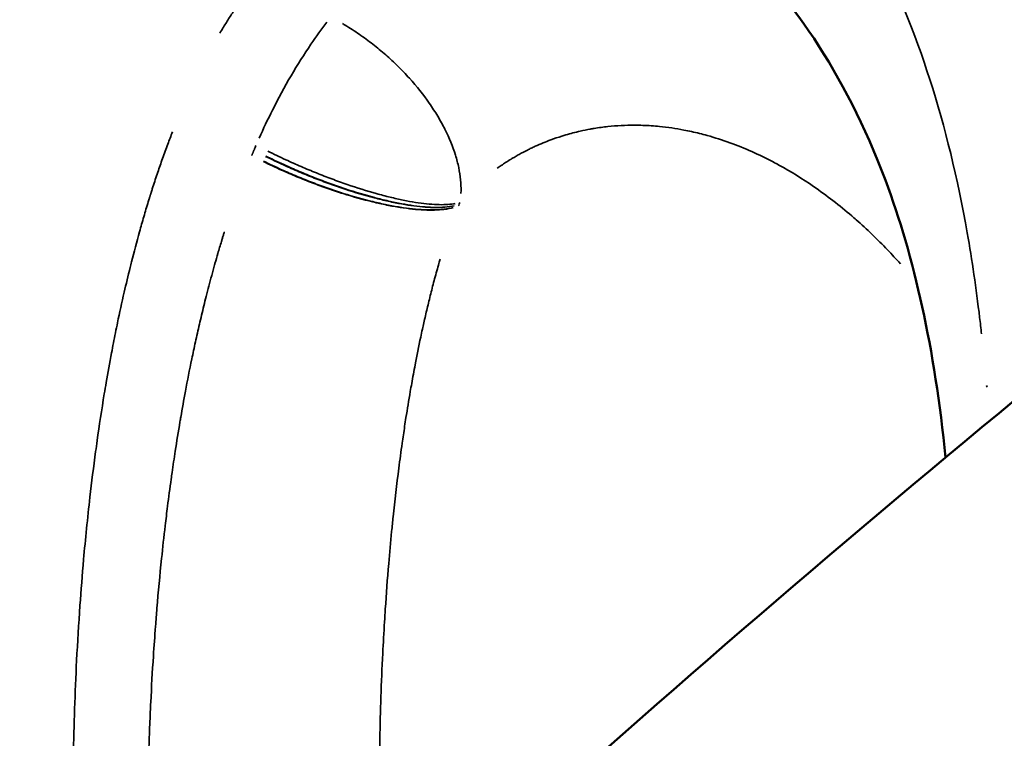
# Model space of a CAD drawing. Units: millimetres. Extents: x 3628 to 31795, y 10036 to 32770.
# Drawn here: x 10818 to 10853, y 11970 to 11995 of the extents above; entities that cross this region are included whole.
import ezdxf

# ---------------------------------------------------------------- set-up
doc = ezdxf.new("R2010")
doc.units = ezdxf.units.MM
doc.header["$LTSCALE"] = 100
doc.layers.get('0').update_dxf_attribs({"lineweight": 25})
doc.layers.add('Visible (ISO)', color=7, linetype='Continuous', lineweight=50)
doc.layers.add('Visible Narrow (ISO)', color=7, linetype='Continuous', lineweight=35)
doc.styles.get("Standard").update_dxf_attribs({"font": 'isocpeur.ttf'})
doc.dimstyles.get("Standard").update_dxf_attribs({"dimtxt": 0.18, "dimasz": 0.18, "dimexe": 0.18, "dimexo": 0.0625, "dimgap": 0.09, "dimtad": 0, "dimtih": 1, "dimtoh": 1, "dimdec": 4, "dimzin": 0, "dimdsep": 46, "dimtxsty": 'Standard', "dimcen": 0.09, "dimadec": 0, "dimazin": 0, "dimtfac": 1, "dimtdec": 4, "dimtofl": 0, "dimtmove": 0, "dimatfit": 3, "dimfxl": 1, "dimtolj": 1, "dimtzin": 0, "dimarcsym": 0})

# ---------------------------------------------------------------- blocks, each defined once
blk = doc.blocks.new('*D4')
at = {"color": 0, "lineweight": -2, "transparency": 16777216}
for p, q in [((5008.302, 16366.209), (5008.302, 16367.389)), ((5208.302, 16367.209), (15949.882, 16367.209)), ((16149.882, 16366.209), (16149.882, 16367.389))]:
    blk.add_line(p, q, dxfattribs=at)
at = {"color": 0, "transparency": 16777216}
for points in [[(5208.302, 16400.542), (5208.302, 16333.876), (5008.302, 16367.209)], [(15949.882, 16400.542), (15949.882, 16333.876), (16149.882, 16367.209)]]:
    blk.add_solid(points, dxfattribs=at)
at = {"layer": 'Defpoints', "color": 0, "transparency": 16777216}
for p in [(16149.882, 16367.209), (16149.882, 11260.322), (5008.302, 10503.57)]:
    blk.add_point(p, dxfattribs=at)
at = {"color": 0, "transparency": 16777216, "insert": (10579.092, 16617.209), "char_height": 300, "attachment_point": 5}
blk.add_mtext('\\A1;1115', dxfattribs=at)
blk = doc.blocks.new('*D5')
at = {"color": 0, "lineweight": -2, "transparency": 16777216}
for p, q in [((4075.503, 15637.767), (4074.323, 15637.767)), ((4074.503, 15437.767), (4074.503, 10285.767)), ((4075.503, 10085.767), (4074.323, 10085.767))]:
    blk.add_line(p, q, dxfattribs=at)
at = {"color": 0, "transparency": 16777216}
for points in [[(4041.17, 15437.767), (4107.837, 15437.767), (4074.503, 15637.767)], [(4041.17, 10285.767), (4107.837, 10285.767), (4074.503, 10085.767)]]:
    blk.add_solid(points, dxfattribs=at)
at = {"layer": 'Defpoints', "color": 0, "transparency": 16777216}
for p in [(12351.492, 15637.767), (4074.503, 10085.767), (11752.91, 10085.767)]:
    blk.add_point(p, dxfattribs=at)
at = {"color": 0, "transparency": 16777216, "insert": (3824.503, 12861.767), "char_height": 300, "attachment_point": 5, "rotation": 90}
blk.add_mtext('\\A1;555', dxfattribs=at)

msp = doc.modelspace()

# ---------------------------------------------------------------- linework, layer by layer
at = {"layer": 'Visible (ISO)'}
for points, knots in [([(10705.482, 11903.406), (10705.445, 11920.902), (10706.324, 11938.988), (10709.576, 11956.926), (10709.582, 11956.96), (10709.751, 11957.887), (10709.923, 11958.795), (10710.63, 11962.387), (10711.219, 11965.062), (10713.775, 11975.691), (10716.154, 11983.488), (10723.009, 12003.944), (10726.848, 12015.98), (10735.074, 12038.865), (10739.225, 12048.962), (10747.352, 12065.537), (10751.035, 12072.252), (10762.017, 12089.965), (10769.371, 12100.109), (10783.324, 12120.59), (10790.752, 12130.522), (10807.167, 12149.539), (10815.953, 12158.875), (10838.106, 12180.827), (10852.308, 12193.011), (10867.062, 12204.091)], [0, 0, 0, 0, 5.900155, 5.900155, 5.91152, 5.91152, 6.205616, 6.205616, 7.087831, 7.087831, 9.737466, 9.737466, 14.246068, 14.246068, 17.773555, 17.773555, 20.202078, 20.202078, 24.436182, 24.436182, 28.319765, 28.319765, 32.444803, 32.444803, 38.248205, 38.248205, 38.248205, 38.248205]), ([(10850.722, 11979.885), (10850.344, 11983.691), (10849.621, 11986.924), (10847.187, 11993.411), (10845.205, 11996.23), (10842.606, 11998.451), (10842.106, 11998.817), (10841.608, 11999.123)], [11.835441, 11.835441, 11.835441, 11.835441, 14.576851, 14.576851, 18.472213, 18.472213, 19.382511, 19.382511, 19.382511, 19.382511]), ([(10704.694, 11694.296), (10704.659, 11710.566), (10705.796, 11727.369), (10712.014, 11757.735), (10716.366, 11770.884), (10723.641, 11795.932), (10727.374, 11808.761), (10737.252, 11834.639), (10743.569, 11847.917), (10758.225, 11872.267), (10765.295, 11883.177), (10778.693, 11903.63), (10785.221, 11912.409), (10800.415, 11930.835), (10809.079, 11940.567), (10829.786, 11962.027), (10842.792, 11973.436), (10855.602, 11983.917)], [0, 0, 0, 0, 5.410323, 5.410323, 10.026225, 10.026225, 14.405058, 14.405058, 19.055614, 19.055614, 23.546494, 23.546494, 26.980833, 26.980833, 31.189645, 31.189645, 36.488012, 36.488012, 36.488012, 36.488012])]:
    msp.add_open_spline(points, degree=3, knots=knots, dxfattribs=at)
at = {"layer": 'Visible Narrow (ISO)'}
for p, q in [((10826.475, 11990.651), (10826.48, 11990.664)), ((10826.401, 11990.471), (10826.405, 11990.482))]:
    msp.add_line(p, q, dxfattribs=at)
for centre, major_axis, ratio, start_param, end_param in [((10829.204, 11991.698), (3.558, 7.007), 0.259333, 1.825224, 1.847351), ((10833.638, 11988.626), (-0.157, -0.383), 0.051088, 4.174916, 4.359818)]:
    msp.add_ellipse(centre, major_axis=major_axis, ratio=ratio, start_param=start_param, end_param=end_param, dxfattribs=at)
for points, knots in [([(10769.424, 11921.375), (10771.942, 11932.882), (10775.764, 11943.649), (10779.254, 11953.934), (10782.676, 11964.016), (10785.958, 11974.453), (10790.074, 11985.033), (10793.799, 11994.607), (10798.181, 12004.158), (10803.546, 12013.426), (10808.417, 12021.84), (10813.865, 12029.526), (10818.965, 12036.91), (10823.972, 12044.16), (10828.999, 12051.807), (10834.791, 12059.45), (10840.289, 12066.706), (10846.229, 12073.514), (10852.246, 12080.048), (10858.078, 12086.381), (10864.107, 12092.624), (10870.41, 12098.722), (10876.542, 12104.654), (10882.949, 12110.467), (10889.709, 12116.045), (10896.313, 12121.495), (10903.032, 12126.497), (10909.542, 12131.375), (10915.989, 12136.205), (10922.716, 12141.396), (10930.29, 12146.297), (10937.707, 12151.097), (10945.265, 12155.075), (10952.453, 12158.839), (10961.75, 12163.705), (10971.398, 12168.856), (10981.927, 12173.4), (10992.456, 12177.943), (11003.057, 12181.427), (11013.217, 12184.754), (11021.073, 12187.327), (11029.31, 12190.103), (11038.19, 12192.369), (11047.257, 12194.682), (11056.109, 12196.147), (11064.477, 12197.545), (11072.927, 12198.958), (11081.605, 12200.488), (11090.613, 12201.72), (11099.832, 12202.981), (11109.055, 12203.84), (11118.22, 12204.424), (11127.641, 12205.025), (11137.028, 12205.338), (11146.376, 12205.451), (11156.02, 12205.567), (11165.867, 12205.501), (11175.859, 12204.897), (11186.383, 12204.262), (11196.439, 12203.017), (11206.105, 12201.92), (11215.951, 12200.802), (11226.296, 12199.835), (11236.975, 12198.119), (11248.739, 12196.228), (11260.161, 12193.456), (11271.194, 12190.19), (11283.384, 12186.581), (11294.905, 12182.415), (11306.154, 12178.49), (11317.858, 12174.406), (11330.278, 12170.369), (11342.628, 12165.012), (11353.657, 12160.229), (11363.928, 12154.601), (11373.672, 12148.614)], [25.383379, 25.383379, 25.383379, 25.383379, 29.136868, 29.136868, 29.136868, 32.816542, 32.816542, 32.816542, 36.146707, 36.146707, 36.146707, 39.16995, 39.16995, 39.16995, 42.138115, 42.138115, 42.138115, 44.955915, 44.955915, 44.955915, 47.687215, 47.687215, 47.687215, 50.344281, 50.344281, 50.344281, 52.940432, 52.940432, 52.940432, 55.511424, 55.511424, 55.511424, 58.02936, 58.02936, 58.02936, 61.285508, 61.285508, 61.285508, 64.541656, 64.541656, 64.541656, 67.059592, 67.059592, 67.059592, 69.630584, 69.630584, 69.630584, 72.226735, 72.226735, 72.226735, 74.883801, 74.883801, 74.883801, 77.615101, 77.615101, 77.615101, 80.432902, 80.432902, 80.432902, 83.401066, 83.401066, 83.401066, 86.424309, 86.424309, 86.424309, 89.754474, 89.754474, 89.754474, 93.434148, 93.434148, 93.434148, 97.262986, 97.262986, 97.262986, 100.682136, 100.682136, 100.682136, 100.682136]), ([(10705.773, 11920.251), (10705.785, 11920.561), (10706.119, 11928.61), (10706.93, 11939.075), (10708.723, 11950.79), (10709.491, 11955.129), (10711.165, 11963.627), (10714.498, 11976.12), (10717.96, 11986.503), (10719.919, 11992.17), (10720.882, 11994.95), (10723.572, 12002.941), (10726.69, 12012.688), (10730.425, 12023.379), (10733.8, 12032.597), (10738.431, 12043.902), (10743.079, 12053.53), (10745.839, 12058.854), (10746.615, 12060.316), (10749.782, 12066.116), (10754.311, 12073.634), (10759.545, 12081.464), (10762.28, 12085.404), (10763.598, 12087.288), (10765.303, 12089.704), (10769.791, 12096.273), (10774.926, 12104), (10779.688, 12110.776), (10782.187, 12114.27), (10789.171, 12123.622), (10796.247, 12131.929), (10802.437, 12138.791), (10804.946, 12141.549), (10809.404, 12146.382), (10815.98, 12153.302), (10824.227, 12161.585), (10832.955, 12169.915), (10839.132, 12175.46), (10843.116, 12178.911), (10845.533, 12180.987), (10848.841, 12183.728), (10851.291, 12185.699), (10852.2, 12186.422)], [22.343444, 22.343444, 22.343444, 22.343444, 22.429209, 24.565324, 25.099353, 25.366367, 25.633381, 27.235468, 28.837554, 29.104568, 29.371583, 29.905612, 32.041727, 32.575755, 33.109784, 34.711871, 35.779928, 35.779928, 36.18045, 36.18045, 37.382014, 38.450072, 38.984101, 38.984101, 39.251115, 40.052158, 41.654245, 41.921259, 42.188273, 42.722302, 44.858417, 45.125432, 45.392446, 45.926475, 46.994532, 48.06259, 49.130648, 50.198705, 50.198705, 50.46572, 50.999748, 51.320086, 51.320086, 51.320086, 51.320086]), ([(10825.395, 12006.473), (10825.659, 12006.679), (10825.919, 12006.868), (10826.174, 12007.042), (10826.43, 12007.217), (10826.682, 12007.378), (10826.929, 12007.525), (10827.175, 12007.672), (10827.415, 12007.805), (10827.651, 12007.927), (10828.123, 12008.17), (10828.577, 12008.368), (10829.017, 12008.532), (10829.897, 12008.861), (10830.724, 12009.056), (10831.517, 12009.165), (10832.309, 12009.273), (10833.067, 12009.294), (10833.799, 12009.25), (10834.532, 12009.207), (10835.234, 12009.097), (10835.912, 12008.937), (10836.589, 12008.776), (10837.243, 12008.564), (10837.876, 12008.309), (10838.508, 12008.053), (10839.12, 12007.754), (10839.713, 12007.416), (10840.898, 12006.741), (10842.002, 12005.916), (10843.033, 12004.962), (10843.549, 12004.485), (10844.046, 12003.975), (10844.524, 12003.435), (10845.003, 12002.894), (10845.463, 12002.322), (10845.902, 12001.721), (10846.781, 12000.52), (10847.58, 11999.204), (10848.294, 11997.773), (10849.008, 11996.343), (10849.638, 11994.798), (10850.173, 11993.132), (10850.708, 11991.466), (10851.146, 11989.674), (10851.484, 11987.758), (10851.653, 11986.799), (10851.797, 11985.811), (10851.918, 11984.793), (10851.941, 11984.603), (10851.962, 11984.413), (10851.983, 11984.221)], [0.0273556, 0.0273556, 0.0273556, 0.0273556, 0.03125, 0.03125, 0.03125, 0.0351563, 0.0351563, 0.0351563, 0.0390625, 0.0390625, 0.0390625, 0.046875, 0.046875, 0.046875, 0.0625, 0.0625, 0.0625, 0.078125, 0.078125, 0.078125, 0.09375, 0.09375, 0.09375, 0.109375, 0.109375, 0.109375, 0.125, 0.125, 0.125, 0.15625, 0.15625, 0.15625, 0.171875, 0.171875, 0.171875, 0.1875, 0.1875, 0.1875, 0.21875, 0.21875, 0.21875, 0.25, 0.25, 0.25, 0.28125, 0.28125, 0.28125, 0.296875, 0.296875, 0.296875, 0.2997856, 0.2997856, 0.2997856, 0.2997856]), ([(10826.547, 11996.594), (10826.514, 11996.553), (10826.481, 11996.512), (10826.448, 11996.47), (10826.4, 11996.409), (10826.352, 11996.347), (10826.304, 11996.283), (10826.225, 11996.178), (10826.144, 11996.07), (10826.064, 11995.959), (10826.053, 11995.943), (10826.041, 11995.927), (10826.03, 11995.911), (10825.965, 11995.819), (10825.899, 11995.726), (10825.835, 11995.631), (10825.761, 11995.523), (10825.688, 11995.413), (10825.615, 11995.301), (10825.547, 11995.195), (10825.479, 11995.087), (10825.411, 11994.977), (10825.408, 11994.973), (10825.405, 11994.968), (10825.403, 11994.964), (10825.361, 11994.896), (10825.319, 11994.827), (10825.278, 11994.757)], [0.993676012, 0.993676012, 0.993676012, 0.993676012, 0.994140625, 0.994140625, 0.994140625, 0.994817146, 0.994817146, 0.994817146, 0.995933377, 0.995933377, 0.995933377, 0.99609375, 0.99609375, 0.99609375, 0.99700832, 0.99700832, 0.99700832, 0.998046875, 0.998046875, 0.998046875, 0.999023438, 0.999023438, 0.999023438, 0.999063189, 0.999063189, 0.999063189, 0.999667159, 0.999667159, 0.999667159, 0.999667159]), ([(10826.662, 11991.081), (10826.808, 11991.408), (10826.964, 11991.737), (10827.128, 11992.065), (10827.334, 11992.474), (10827.552, 11992.879), (10827.779, 11993.267), (10828.006, 11993.656), (10828.241, 11994.027), (10828.476, 11994.371), (10828.664, 11994.647), (10828.852, 11994.906), (10829.038, 11995.147)], [-0.95, -0.95, -0.95, -0.95, -0.75, -0.75, -0.75, -0.5, -0.5, -0.5, -0.25, -0.25, -0.25, -0.05, -0.05, -0.05, -0.05]), ([(10829.579, 11995.101), (10829.612, 11995.081), (10829.645, 11995.061), (10829.844, 11994.941), (10830.007, 11994.835), (10830.25, 11994.667), (10830.33, 11994.61), (10830.489, 11994.493), (10830.724, 11994.316), (10830.95, 11994.129), (10831.243, 11993.872), (10831.457, 11993.673), (10831.662, 11993.466), (10831.796, 11993.325), (10831.862, 11993.254), (10832.185, 11992.896), (10832.418, 11992.603), (10832.731, 11992.154), (10832.829, 11992.003), (10832.967, 11991.773), (10833.011, 11991.697), (10833.095, 11991.544), (10833.135, 11991.468), (10833.327, 11991.088), (10833.45, 11990.787), (10833.588, 11990.341), (10833.627, 11990.193), (10833.687, 11989.903), (10833.708, 11989.762), (10833.735, 11989.485), (10833.74, 11989.35), (10833.737, 11989.192), (10833.736, 11989.165), (10833.735, 11989.139)], [0.05, 0.05, 0.05, 0.05, 0.0625, 0.0625, 0.125, 0.125, 0.15625, 0.15625, 0.1875, 0.25, 0.25, 0.3125, 0.34375, 0.34375, 0.375, 0.375, 0.5, 0.5, 0.5625, 0.5625, 0.59375, 0.59375, 0.625, 0.625, 0.75, 0.75, 0.8125, 0.8125, 0.875, 0.875, 0.9375, 0.9375, 0.95, 0.95, 0.95, 0.95]), ([(10823.621, 11991.299), (10823.566, 11991.157), (10823.512, 11991.015), (10823.459, 11990.875), (10823.395, 11990.704), (10823.334, 11990.534), (10823.274, 11990.366), (10823.217, 11990.205), (10823.161, 11990.044), (10823.107, 11989.884), (10823.049, 11989.711), (10822.992, 11989.54), (10822.937, 11989.371), (10822.923, 11989.327), (10822.91, 11989.284), (10822.896, 11989.241), (10822.889, 11989.22), (10822.882, 11989.198), (10822.876, 11989.177), (10822.872, 11989.166), (10822.869, 11989.156), (10822.865, 11989.145), (10822.862, 11989.133), (10822.858, 11989.121), (10822.855, 11989.11), (10822.851, 11989.1), (10822.848, 11989.09), (10822.845, 11989.079), (10822.842, 11989.069), (10822.838, 11989.058), (10822.835, 11989.047), (10822.833, 11989.04), (10822.83, 11989.033), (10822.828, 11989.026), (10822.824, 11989.011), (10822.819, 11988.996), (10822.814, 11988.982), (10822.801, 11988.938), (10822.787, 11988.895), (10822.774, 11988.851), (10822.72, 11988.675), (10822.668, 11988.501), (10822.618, 11988.328), (10822.566, 11988.151), (10822.516, 11987.975), (10822.467, 11987.801), (10822.367, 11987.441), (10822.274, 11987.088), (10822.186, 11986.741), (10822.17, 11986.677), (10822.154, 11986.613), (10822.138, 11986.549), (10822.065, 11986.254), (10821.996, 11985.964), (10821.93, 11985.677), (10821.847, 11985.316), (10821.77, 11984.961), (10821.697, 11984.611), (10821.672, 11984.492), (10821.648, 11984.374), (10821.624, 11984.256), (10821.577, 11984.019), (10821.531, 11983.785), (10821.487, 11983.554), (10821.42, 11983.201), (10821.358, 11982.854), (10821.299, 11982.513), (10821.276, 11982.379), (10821.254, 11982.246), (10821.232, 11982.114), (10821.14, 11981.556), (10821.057, 11981.011), (10820.982, 11980.477), (10820.964, 11980.349), (10820.946, 11980.221), (10820.929, 11980.094), (10820.856, 11979.553), (10820.79, 11979.021), (10820.73, 11978.499), (10820.644, 11977.753), (10820.571, 11977.025), (10820.508, 11976.311), (10820.46, 11975.766), (10820.417, 11975.228), (10820.38, 11974.697), (10820.334, 11974.046), (10820.295, 11973.406), (10820.263, 11972.774), (10820.234, 11972.2), (10820.21, 11971.633), (10820.191, 11971.072), (10820.171, 11970.514), (10820.157, 11969.963), (10820.146, 11969.417), (10820.146, 11969.383), (10820.145, 11969.35), (10820.144, 11969.316), (10820.134, 11968.736), (10820.128, 11968.162), (10820.126, 11967.595), (10820.125, 11967.129), (10820.126, 11966.667), (10820.131, 11966.209), (10820.136, 11965.553), (10820.148, 11964.906), (10820.164, 11964.267), (10820.174, 11963.889), (10820.185, 11963.514), (10820.198, 11963.142), (10820.223, 11962.442), (10820.253, 11961.752), (10820.288, 11961.071), (10820.343, 11960.025), (10820.409, 11959), (10820.488, 11957.994), (10820.504, 11957.779), (10820.521, 11957.566), (10820.539, 11957.353), (10820.604, 11956.566), (10820.676, 11955.79), (10820.755, 11955.024), (10820.775, 11954.827), (10820.796, 11954.63), (10820.817, 11954.434)], [0.009099, 0.009099, 0.009099, 0.009099, 0.0102833, 0.0102833, 0.0102833, 0.0117187, 0.0117187, 0.0117187, 0.0131033, 0.0131033, 0.0131033, 0.0146001, 0.0146001, 0.0146001, 0.0149832, 0.0149832, 0.0149832, 0.0151761, 0.0151761, 0.0151761, 0.0152729, 0.0152729, 0.0152729, 0.0153698, 0.0153698, 0.0153698, 0.0154671, 0.0154671, 0.0154671, 0.0155645, 0.0155645, 0.0155645, 0.015625, 0.015625, 0.015625, 0.01576, 0.01576, 0.01576, 0.0161531, 0.0161531, 0.0161531, 0.0177532, 0.0177532, 0.0177532, 0.0193968, 0.0193968, 0.0193968, 0.0228044, 0.0228044, 0.0228044, 0.0234375, 0.0234375, 0.0234375, 0.0263487, 0.0263487, 0.0263487, 0.0300059, 0.0300059, 0.0300059, 0.03125, 0.03125, 0.03125, 0.0337519, 0.0337519, 0.0337519, 0.0375695, 0.0375695, 0.0375695, 0.0390625, 0.0390625, 0.0390625, 0.0453655, 0.0453655, 0.0453655, 0.046875, 0.046875, 0.046875, 0.0533168, 0.0533168, 0.0533168, 0.0625, 0.0625, 0.0625, 0.069517, 0.069517, 0.069517, 0.078125, 0.078125, 0.078125, 0.0859536, 0.0859536, 0.0859536, 0.09375, 0.09375, 0.09375, 0.0942297, 0.0942297, 0.0942297, 0.1025325, 0.1025325, 0.1025325, 0.109375, 0.109375, 0.109375, 0.1191961, 0.1191961, 0.1191961, 0.125, 0.125, 0.125, 0.1359181, 0.1359181, 0.1359181, 0.1526791, 0.1526791, 0.1526791, 0.15625, 0.15625, 0.15625, 0.1694666, 0.1694666, 0.1694666, 0.1728804, 0.1728804, 0.1728804, 0.1728804]), ([(10849.139, 11986.679), (10848.991, 11986.844), (10848.84, 11987.006), (10848.688, 11987.165), (10848.331, 11987.536), (10847.964, 11987.888), (10847.587, 11988.221), (10847.536, 11988.265), (10847.485, 11988.31), (10847.434, 11988.354), (10847.002, 11988.725), (10846.557, 11989.069), (10846.097, 11989.386), (10845.703, 11989.659), (10845.298, 11989.91), (10844.882, 11990.139), (10844.813, 11990.176), (10844.745, 11990.213), (10844.676, 11990.249), (10844.432, 11990.378), (10844.183, 11990.498), (10843.931, 11990.61), (10843.679, 11990.722), (10843.423, 11990.826), (10843.163, 11990.92), (10842.902, 11991.015), (10842.638, 11991.1), (10842.369, 11991.174), (10842.186, 11991.225), (10842.002, 11991.271), (10841.816, 11991.312), (10841.727, 11991.332), (10841.637, 11991.35), (10841.547, 11991.367), (10841.268, 11991.42), (10840.984, 11991.462), (10840.695, 11991.491), (10840.505, 11991.51), (10840.312, 11991.523), (10840.116, 11991.53), (10840.014, 11991.533), (10839.912, 11991.535), (10839.809, 11991.535), (10839.508, 11991.536), (10839.2, 11991.521), (10838.884, 11991.487), (10838.726, 11991.47), (10838.567, 11991.449), (10838.405, 11991.422), (10838.359, 11991.414), (10838.313, 11991.406), (10838.267, 11991.398), (10838.15, 11991.377), (10838.032, 11991.353), (10837.913, 11991.325), (10837.747, 11991.288), (10837.578, 11991.244), (10837.406, 11991.193), (10837.361, 11991.18), (10837.315, 11991.165), (10837.269, 11991.151), (10837.142, 11991.111), (10837.014, 11991.067), (10836.884, 11991.019), (10836.707, 11990.953), (10836.526, 11990.879), (10836.342, 11990.796), (10836.296, 11990.774), (10836.249, 11990.752), (10836.201, 11990.73), (10836.156, 11990.708), (10836.11, 11990.685), (10836.063, 11990.662), (10835.97, 11990.615), (10835.875, 11990.565), (10835.778, 11990.512), (10835.73, 11990.486), (10835.682, 11990.458), (10835.633, 11990.43), (10835.609, 11990.416), (10835.585, 11990.401), (10835.56, 11990.387), (10835.548, 11990.38), (10835.536, 11990.372), (10835.523, 11990.365), (10835.517, 11990.361), (10835.511, 11990.358), (10835.505, 11990.354), (10835.499, 11990.35), (10835.493, 11990.346), (10835.486, 11990.343), (10835.48, 11990.339), (10835.474, 11990.335), (10835.468, 11990.331), (10835.462, 11990.328), (10835.456, 11990.324), (10835.449, 11990.32), (10835.437, 11990.312), (10835.425, 11990.305), (10835.412, 11990.297), (10835.388, 11990.281), (10835.363, 11990.266), (10835.338, 11990.25), (10835.288, 11990.218), (10835.237, 11990.185), (10835.187, 11990.151), (10835.137, 11990.118), (10835.087, 11990.083), (10835.037, 11990.048), (10835.027, 11990.041), (10835.017, 11990.034), (10835.008, 11990.027)], [0.7102187, 0.7102187, 0.7102187, 0.7102187, 0.7221259, 0.7221259, 0.7221259, 0.75, 0.75, 0.75, 0.7537453, 0.7537453, 0.7537453, 0.7853543, 0.7853543, 0.7853543, 0.8125, 0.8125, 0.8125, 0.8169511, 0.8169511, 0.8169511, 0.8327444, 0.8327444, 0.8327444, 0.8485339, 0.8485339, 0.8485339, 0.864319, 0.864319, 0.864319, 0.875, 0.875, 0.875, 0.8800993, 0.8800993, 0.8800993, 0.895874, 0.895874, 0.895874, 0.90625, 0.90625, 0.90625, 0.9116422, 0.9116422, 0.9116422, 0.9274023, 0.9274023, 0.9274023, 0.9352788, 0.9352788, 0.9352788, 0.9375, 0.9375, 0.9375, 0.9431526, 0.9431526, 0.9431526, 0.951023, 0.951023, 0.951023, 0.953125, 0.953125, 0.953125, 0.9588897, 0.9588897, 0.9588897, 0.9667517, 0.9667517, 0.9667517, 0.96875, 0.96875, 0.96875, 0.9706808, 0.9706808, 0.9706808, 0.9746085, 0.9746085, 0.9746085, 0.9765716, 0.9765716, 0.9765716, 0.977553, 0.977553, 0.977553, 0.9780437, 0.9780437, 0.9780437, 0.978289, 0.978289, 0.978289, 0.9785343, 0.9785343, 0.9785343, 0.9787795, 0.9787795, 0.9787795, 0.9790248, 0.9790248, 0.9790248, 0.9795153, 0.9795153, 0.9795153, 0.9804963, 0.9804963, 0.9804963, 0.9824576, 0.9824576, 0.9824576, 0.984375, 0.984375, 0.984375, 0.9847484, 0.9847484, 0.9847484, 0.9847484]), ([(10826.411, 11990.498), (10826.412, 11990.498), (10826.412, 11990.498), (10826.412, 11990.498), (10826.414, 11990.503), (10826.415, 11990.507), (10826.417, 11990.51), (10826.42, 11990.517), (10826.422, 11990.524), (10826.425, 11990.53), (10826.427, 11990.536), (10826.43, 11990.541), (10826.432, 11990.547), (10826.434, 11990.553), (10826.436, 11990.558), (10826.439, 11990.564), (10826.441, 11990.569), (10826.443, 11990.575), (10826.446, 11990.581), (10826.448, 11990.586), (10826.451, 11990.592), (10826.453, 11990.599), (10826.456, 11990.605), (10826.459, 11990.612), (10826.462, 11990.62), (10826.464, 11990.624), (10826.465, 11990.628), (10826.468, 11990.634), (10826.468, 11990.634), (10826.468, 11990.634), (10826.468, 11990.634)], [0.0000094919, 0.0000094919, 0.0000094919, 0.0000094919, 0.0000098935, 0.0000098935, 0.0000098935, 0.0000220613, 0.0000220613, 0.0000220613, 0.0000463969, 0.0000463969, 0.0000463969, 0.0000707325, 0.0000707325, 0.0000707325, 0.0000950682, 0.0000950682, 0.0000950682, 0.0001194038, 0.0001194038, 0.0001194038, 0.0001437394, 0.0001437394, 0.0001437394, 0.000168075, 0.000168075, 0.000168075, 0.0001802428, 0.0001802428, 0.0001802428, 0.0001803452, 0.0001803452, 0.0001803452, 0.0001803452]), ([(10826.963, 11990.627), (10827.171, 11990.524), (10827.381, 11990.423), (10827.596, 11990.324), (10827.685, 11990.283), (10827.775, 11990.242), (10827.864, 11990.202), (10827.954, 11990.162), (10828.043, 11990.123), (10828.133, 11990.084), (10828.312, 11990.007), (10828.491, 11989.932), (10828.67, 11989.86), (10828.849, 11989.788), (10829.028, 11989.718), (10829.207, 11989.652), (10829.297, 11989.618), (10829.386, 11989.585), (10829.475, 11989.553), (10829.565, 11989.521), (10829.654, 11989.49), (10829.742, 11989.459), (10830.095, 11989.338), (10830.437, 11989.231), (10830.766, 11989.139), (10830.931, 11989.093), (10831.092, 11989.05), (10831.251, 11989.012), (10831.33, 11988.992), (10831.409, 11988.974), (10831.485, 11988.957), (10831.562, 11988.939), (10831.637, 11988.923), (10831.711, 11988.908), (10832.007, 11988.848), (10832.281, 11988.804), (10832.532, 11988.778), (10832.658, 11988.765), (10832.779, 11988.756), (10832.892, 11988.752), (10833.004, 11988.748), (10833.109, 11988.748), (10833.207, 11988.752), (10833.305, 11988.757), (10833.395, 11988.766), (10833.478, 11988.779), (10833.494, 11988.782), (10833.511, 11988.785), (10833.527, 11988.788)], [0.05, 0.05, 0.05, 0.05, 0.125, 0.125, 0.125, 0.15625, 0.15625, 0.15625, 0.1875, 0.1875, 0.1875, 0.25, 0.25, 0.25, 0.3125, 0.3125, 0.3125, 0.34375, 0.34375, 0.34375, 0.375, 0.375, 0.375, 0.5, 0.5, 0.5, 0.5625, 0.5625, 0.5625, 0.59375, 0.59375, 0.59375, 0.625, 0.625, 0.625, 0.75, 0.75, 0.75, 0.8125, 0.8125, 0.8125, 0.875, 0.875, 0.875, 0.9375, 0.9375, 0.9375, 0.95, 0.95, 0.95, 0.95]), ([(10833.466, 11988.647), (10833.366, 11988.62), (10833.256, 11988.599), (10833.134, 11988.584), (10833.034, 11988.572), (10832.925, 11988.564), (10832.81, 11988.561), (10832.694, 11988.557), (10832.57, 11988.559), (10832.441, 11988.564), (10832.183, 11988.576), (10831.904, 11988.606), (10831.603, 11988.653), (10831.452, 11988.676), (10831.296, 11988.704), (10831.134, 11988.737), (10830.973, 11988.77), (10830.809, 11988.806), (10830.642, 11988.847), (10830.308, 11988.928), (10829.963, 11989.024), (10829.606, 11989.137), (10829.428, 11989.193), (10829.246, 11989.253), (10829.066, 11989.316), (10828.886, 11989.379), (10828.705, 11989.445), (10828.525, 11989.514), (10828.345, 11989.583), (10828.165, 11989.655), (10827.984, 11989.73), (10827.804, 11989.805), (10827.624, 11989.883), (10827.445, 11989.963), (10827.23, 11990.06), (10827.018, 11990.16), (10826.811, 11990.262)], [-0.95, -0.95, -0.95, -0.95, -0.875, -0.875, -0.875, -0.8125, -0.8125, -0.8125, -0.75, -0.75, -0.75, -0.625, -0.625, -0.625, -0.5625, -0.5625, -0.5625, -0.5, -0.5, -0.5, -0.375, -0.375, -0.375, -0.3125, -0.3125, -0.3125, -0.25, -0.25, -0.25, -0.1875, -0.1875, -0.1875, -0.125, -0.125, -0.125, -0.05, -0.05, -0.05, -0.05]), ([(10833.466, 11988.648), (10833.367, 11988.621), (10833.256, 11988.6), (10833.135, 11988.586), (10833.035, 11988.574), (10832.927, 11988.567), (10832.811, 11988.564), (10832.695, 11988.561), (10832.572, 11988.563), (10832.443, 11988.569), (10832.185, 11988.581), (10831.906, 11988.611), (10831.605, 11988.659), (10831.455, 11988.683), (10831.299, 11988.712), (10831.137, 11988.744), (10830.976, 11988.777), (10830.812, 11988.814), (10830.645, 11988.855), (10830.312, 11988.936), (10829.967, 11989.033), (10829.61, 11989.146), (10829.432, 11989.203), (10829.25, 11989.263), (10829.07, 11989.326), (10828.89, 11989.39), (10828.71, 11989.456), (10828.529, 11989.525), (10828.349, 11989.594), (10828.169, 11989.666), (10827.989, 11989.741), (10827.809, 11989.816), (10827.628, 11989.894), (10827.449, 11989.975), (10827.234, 11990.072), (10827.023, 11990.171), (10826.816, 11990.274)], [-0.95, -0.95, -0.95, -0.95, -0.875, -0.875, -0.875, -0.8125, -0.8125, -0.8125, -0.75, -0.75, -0.75, -0.625, -0.625, -0.625, -0.5625, -0.5625, -0.5625, -0.5, -0.5, -0.5, -0.375, -0.375, -0.375, -0.3125, -0.3125, -0.3125, -0.25, -0.25, -0.25, -0.1875, -0.1875, -0.1875, -0.125, -0.125, -0.125, -0.05, -0.05, -0.05, -0.05]), ([(10833.492, 11988.709), (10833.394, 11988.686), (10833.286, 11988.67), (10833.167, 11988.66), (10833.068, 11988.652), (10832.961, 11988.648), (10832.847, 11988.649), (10832.733, 11988.65), (10832.611, 11988.655), (10832.483, 11988.664), (10832.229, 11988.684), (10831.952, 11988.721), (10831.654, 11988.775), (10831.505, 11988.802), (10831.35, 11988.833), (10831.19, 11988.869), (10831.03, 11988.905), (10830.867, 11988.945), (10830.701, 11988.988), (10830.37, 11989.075), (10830.027, 11989.177), (10829.672, 11989.294), (10829.494, 11989.353), (10829.314, 11989.415), (10829.134, 11989.48), (10828.955, 11989.545), (10828.775, 11989.613), (10828.595, 11989.684), (10828.416, 11989.754), (10828.236, 11989.828), (10828.057, 11989.904), (10827.877, 11989.98), (10827.697, 11990.059), (10827.518, 11990.141), (10827.304, 11990.239), (10827.093, 11990.339), (10826.885, 11990.442)], [-0.95, -0.95, -0.95, -0.95, -0.875, -0.875, -0.875, -0.8125, -0.8125, -0.8125, -0.75, -0.75, -0.75, -0.625, -0.625, -0.625, -0.5625, -0.5625, -0.5625, -0.5, -0.5, -0.5, -0.375, -0.375, -0.375, -0.3125, -0.3125, -0.3125, -0.25, -0.25, -0.25, -0.1875, -0.1875, -0.1875, -0.125, -0.125, -0.125, -0.05, -0.05, -0.05, -0.05]), ([(10826.891, 11990.455), (10827.098, 11990.352), (10827.309, 11990.252), (10827.524, 11990.154), (10827.702, 11990.073), (10827.883, 11989.993), (10828.062, 11989.917), (10828.242, 11989.841), (10828.421, 11989.767), (10828.601, 11989.696), (10828.78, 11989.626), (10828.96, 11989.558), (10829.139, 11989.492), (10829.319, 11989.427), (10829.499, 11989.364), (10829.677, 11989.305), (10830.031, 11989.188), (10830.374, 11989.085), (10830.705, 11988.998), (10830.871, 11988.954), (10831.034, 11988.914), (10831.193, 11988.878), (10831.353, 11988.842), (10831.508, 11988.81), (10831.657, 11988.782), (10831.955, 11988.727), (10832.231, 11988.69), (10832.485, 11988.67), (10832.613, 11988.66), (10832.735, 11988.654), (10832.849, 11988.653), (10832.962, 11988.652), (10833.069, 11988.655), (10833.168, 11988.663), (10833.287, 11988.672), (10833.395, 11988.688), (10833.492, 11988.71)], [0.05, 0.05, 0.05, 0.05, 0.125, 0.125, 0.125, 0.1875, 0.1875, 0.1875, 0.25, 0.25, 0.25, 0.3125, 0.3125, 0.3125, 0.375, 0.375, 0.375, 0.5, 0.5, 0.5, 0.5625, 0.5625, 0.5625, 0.625, 0.625, 0.625, 0.75, 0.75, 0.75, 0.8125, 0.8125, 0.8125, 0.875, 0.875, 0.875, 0.95, 0.95, 0.95, 0.95]), ([(10833.672, 11988.76), (10833.669, 11988.754), (10833.667, 11988.749), (10833.664, 11988.743), (10833.663, 11988.739), (10833.661, 11988.734), (10833.659, 11988.73), (10833.657, 11988.724), (10833.654, 11988.719), (10833.652, 11988.713)], [0.00000291776, 0.00000291776, 0.00000291776, 0.00000291776, 0.00002179569, 0.00002179569, 0.00002179569, 0.00003655957, 0.00003655957, 0.00003655957, 0.0000554375, 0.0000554375, 0.0000554375, 0.0000554375]), ([(10823.111, 11956.479), (10823.063, 11957.088), (10823.02, 11957.703), (10822.98, 11958.326), (10822.924, 11959.208), (10822.877, 11960.104), (10822.839, 11961.015), (10822.831, 11961.205), (10822.823, 11961.394), (10822.816, 11961.585), (10822.79, 11962.313), (10822.769, 11963.051), (10822.755, 11963.801), (10822.738, 11964.747), (10822.731, 11965.712), (10822.737, 11966.698), (10822.739, 11966.96), (10822.741, 11967.223), (10822.745, 11967.488), (10822.748, 11967.722), (10822.752, 11967.958), (10822.756, 11968.195), (10822.766, 11968.7), (10822.78, 11969.21), (10822.797, 11969.728), (10822.807, 11970.031), (10822.819, 11970.337), (10822.832, 11970.645), (10822.841, 11970.863), (10822.851, 11971.082), (10822.862, 11971.303), (10822.888, 11971.837), (10822.918, 11972.377), (10822.954, 11972.925), (10822.976, 11973.269), (10823.001, 11973.617), (10823.028, 11973.968), (10823.044, 11974.178), (10823.061, 11974.39), (10823.078, 11974.603), (10823.126, 11975.175), (10823.18, 11975.756), (10823.241, 11976.347), (10823.28, 11976.725), (10823.322, 11977.107), (10823.367, 11977.494), (10823.394, 11977.719), (10823.421, 11977.947), (10823.45, 11978.175), (10823.49, 11978.49), (10823.532, 11978.808), (10823.577, 11979.128), (10823.587, 11979.205), (10823.598, 11979.281), (10823.609, 11979.358), (10823.645, 11979.608), (10823.682, 11979.859), (10823.721, 11980.113), (10823.773, 11980.45), (10823.828, 11980.791), (10823.886, 11981.137), (10823.895, 11981.191), (10823.905, 11981.246), (10823.914, 11981.301), (10823.965, 11981.599), (10824.02, 11981.902), (10824.077, 11982.208), (10824.146, 11982.579), (10824.221, 11982.956), (10824.3, 11983.34), (10824.341, 11983.536), (10824.383, 11983.735), (10824.427, 11983.935), (10824.472, 11984.14), (10824.519, 11984.346), (10824.567, 11984.555), (10824.617, 11984.77), (10824.669, 11984.987), (10824.723, 11985.207), (10824.749, 11985.313), (10824.776, 11985.42), (10824.803, 11985.527), (10824.834, 11985.65), (10824.866, 11985.773), (10824.899, 11985.898), (10824.963, 11986.143), (10825.03, 11986.391), (10825.1, 11986.642), (10825.105, 11986.657), (10825.109, 11986.672), (10825.113, 11986.687), (10825.146, 11986.805), (10825.18, 11986.922), (10825.215, 11987.04), (10825.255, 11987.18), (10825.297, 11987.32), (10825.34, 11987.462), (10825.351, 11987.499), (10825.362, 11987.535), (10825.373, 11987.572), (10825.385, 11987.609), (10825.396, 11987.646), (10825.408, 11987.684), (10825.414, 11987.703), (10825.42, 11987.722), (10825.425, 11987.74), (10825.428, 11987.749), (10825.431, 11987.759), (10825.434, 11987.769), (10825.437, 11987.778), (10825.441, 11987.789), (10825.443, 11987.798)], [0.6918884, 0.6918884, 0.6918884, 0.6918884, 0.7133405, 0.7133405, 0.7133405, 0.7437006, 0.7437006, 0.7437006, 0.75, 0.75, 0.75, 0.7740648, 0.7740648, 0.7740648, 0.8044423, 0.8044423, 0.8044423, 0.8125, 0.8125, 0.8125, 0.8196361, 0.8196361, 0.8196361, 0.8348357, 0.8348357, 0.8348357, 0.84375, 0.84375, 0.84375, 0.8500646, 0.8500646, 0.8500646, 0.8653727, 0.8653727, 0.8653727, 0.875, 0.875, 0.875, 0.8807829, 0.8807829, 0.8807829, 0.896322, 0.896322, 0.896322, 0.90625, 0.90625, 0.90625, 0.9120369, 0.9120369, 0.9120369, 0.9199856, 0.9199856, 0.9199856, 0.921875, 0.921875, 0.921875, 0.9280335, 0.9280335, 0.9280335, 0.9362092, 0.9362092, 0.9362092, 0.9375, 0.9375, 0.9375, 0.9445449, 0.9445449, 0.9445449, 0.9530931, 0.9530931, 0.9530931, 0.9574716, 0.9574716, 0.9574716, 0.9619435, 0.9619435, 0.9619435, 0.9665347, 0.9665347, 0.9665347, 0.96875, 0.96875, 0.96875, 0.9712793, 0.9712793, 0.9712793, 0.9762612, 0.9762612, 0.9762612, 0.9765625, 0.9765625, 0.9765625, 0.9788935, 0.9788935, 0.9788935, 0.981647, 0.981647, 0.981647, 0.9823549, 0.9823549, 0.9823549, 0.9830706, 0.9830706, 0.9830706, 0.9834314, 0.9834314, 0.9834314, 0.9836126, 0.9836126, 0.9836126, 0.9837836, 0.9837836, 0.9837836, 0.9837836]), ([(10833.008, 11986.844), (10832.993, 11986.793), (10832.978, 11986.743), (10832.963, 11986.692), (10832.938, 11986.604), (10832.913, 11986.516), (10832.889, 11986.429), (10832.863, 11986.336), (10832.838, 11986.244), (10832.813, 11986.152), (10832.765, 11985.974), (10832.72, 11985.798), (10832.676, 11985.625), (10832.632, 11985.451), (10832.59, 11985.279), (10832.55, 11985.109), (10832.509, 11984.939), (10832.47, 11984.77), (10832.433, 11984.603), (10832.417, 11984.53), (10832.4, 11984.457), (10832.385, 11984.384), (10832.364, 11984.291), (10832.344, 11984.199), (10832.325, 11984.107), (10832.255, 11983.778), (10832.19, 11983.456), (10832.13, 11983.138), (10832.087, 11982.917), (10832.047, 11982.698), (10832.009, 11982.481), (10831.992, 11982.386), (10831.975, 11982.292), (10831.959, 11982.198), (10831.905, 11981.888), (10831.855, 11981.583), (10831.808, 11981.282), (10831.777, 11981.08), (10831.746, 11980.879), (10831.717, 11980.68), (10831.703, 11980.582), (10831.689, 11980.484), (10831.675, 11980.387), (10831.633, 11980.092), (10831.594, 11979.801), (10831.557, 11979.512), (10831.482, 11978.934), (10831.417, 11978.368), (10831.358, 11977.81), (10831.34, 11977.638), (10831.323, 11977.466), (10831.306, 11977.295), (10831.269, 11976.915), (10831.234, 11976.538), (10831.203, 11976.166), (10831.157, 11975.626), (10831.118, 11975.094), (10831.083, 11974.57), (10831.073, 11974.42), (10831.064, 11974.272), (10831.054, 11974.124), (10831.032, 11973.751), (10831.011, 11973.382), (10830.993, 11973.015), (10830.968, 11972.504), (10830.947, 11971.998), (10830.93, 11971.499), (10830.913, 11970.999), (10830.9, 11970.505), (10830.89, 11970.015), (10830.881, 11969.526), (10830.874, 11969.042), (10830.871, 11968.562), (10830.871, 11968.451), (10830.87, 11968.339), (10830.87, 11968.229), (10830.867, 11967.385), (10830.874, 11966.555), (10830.889, 11965.738), (10830.902, 11965.025), (10830.922, 11964.322), (10830.947, 11963.628)], [0.0126254, 0.0126254, 0.0126254, 0.0126254, 0.0137175, 0.0137175, 0.0137175, 0.015625, 0.015625, 0.015625, 0.0176647, 0.0176647, 0.0176647, 0.0216137, 0.0216137, 0.0216137, 0.025564, 0.025564, 0.025564, 0.0295155, 0.0295155, 0.0295155, 0.03125, 0.03125, 0.03125, 0.0334678, 0.0334678, 0.0334678, 0.0413744, 0.0413744, 0.0413744, 0.046875, 0.046875, 0.046875, 0.0492831, 0.0492831, 0.0492831, 0.0571932, 0.0571932, 0.0571932, 0.0625, 0.0625, 0.0625, 0.0651045, 0.0651045, 0.0651045, 0.0730167, 0.0730167, 0.0730167, 0.088843, 0.088843, 0.088843, 0.09375, 0.09375, 0.09375, 0.104671, 0.104671, 0.104671, 0.1205003, 0.1205003, 0.1205003, 0.125, 0.125, 0.125, 0.1363302, 0.1363302, 0.1363302, 0.1521607, 0.1521607, 0.1521607, 0.1679915, 0.1679915, 0.1679915, 0.1838224, 0.1838224, 0.1838224, 0.1875, 0.1875, 0.1875, 0.2154842, 0.2154842, 0.2154842, 0.239883, 0.239883, 0.239883, 0.239883]), ([(10767.401, 11700.25), (10769.516, 11711.408), (10772.829, 11721.911), (10775.847, 11731.954), (10778.904, 11742.124), (10781.809, 11752.644), (10785.542, 11763.33), (10788.92, 11773), (10792.955, 11782.665), (10797.984, 11792.074), (10802.549, 11800.615), (10807.718, 11808.445), (10812.549, 11815.963), (10817.292, 11823.345), (10822.042, 11831.124), (10827.556, 11838.92), (10832.79, 11846.321), (10838.482, 11853.287), (10844.26, 11859.98), (10849.861, 11866.468), (10855.662, 11872.871), (10861.743, 11879.136), (10867.659, 11885.231), (10873.853, 11891.215), (10880.408, 11896.972), (10886.813, 11902.598), (10893.348, 11907.779), (10899.68, 11912.831), (10905.95, 11917.833), (10912.487, 11923.203), (10919.88, 11928.307), (10927.121, 11933.305), (10934.532, 11937.485), (10941.582, 11941.441), (10950.698, 11946.557), (10960.157, 11951.966), (10970.517, 11956.792), (10980.877, 11961.618), (10991.347, 11965.387), (11001.382, 11968.987), (11009.142, 11971.771), (11017.276, 11974.768), (11026.07, 11977.273), (11033.967, 11979.522), (11041.722, 11981.111), (11049.132, 11982.566)], [25.503148, 25.503148, 25.503148, 25.503148, 29.136868, 29.136868, 29.136868, 32.816542, 32.816542, 32.816542, 36.146707, 36.146707, 36.146707, 39.16995, 39.16995, 39.16995, 42.138115, 42.138115, 42.138115, 44.955915, 44.955915, 44.955915, 47.687215, 47.687215, 47.687215, 50.344281, 50.344281, 50.344281, 52.940432, 52.940432, 52.940432, 55.511424, 55.511424, 55.511424, 58.02936, 58.02936, 58.02936, 61.285508, 61.285508, 61.285508, 64.541656, 64.541656, 64.541656, 67.059592, 67.059592, 67.059592, 69.320771, 69.320771, 69.320771, 69.320771])]:
    msp.add_open_spline(points, degree=3, knots=knots, dxfattribs=at)
msp.add_open_spline([(10852.186, 11982.349), (10852.176, 11982.368), (10852.166, 11982.386), (10852.155, 11982.405)], degree=3, dxfattribs=at)

# ---------------------------------------------------------------- dimensions: what is measured, and where the dimension line sits
dim = msp.add_linear_dim(base=(16149.882, 16367.209), p1=(5008.302, 10503.57), p2=(16149.882, 11260.322), dimstyle='Standard', override={"dimtxt": 300, "dimasz": 200, "dimgap": 100, "dimtad": 1, "dimtih": 0, "dimdec": 0, "dimlfac": 0.1, "dimrnd": 5, "dimfxlon": 1})
dim.commit()
dim.dimension.update_dxf_attribs({"geometry": '*D4', "text_midpoint": (10579.092, 16617.209)})
dim = msp.add_linear_dim(base=(4074.503, 10085.767), p1=(12351.492, 15637.767), p2=(11752.91, 10085.767), angle=90, dimstyle='Standard', override={"dimtxt": 300, "dimasz": 200, "dimgap": 100, "dimtad": 1, "dimtih": 0, "dimdec": 0, "dimlfac": 0.1, "dimrnd": 5, "dimfxlon": 1})
dim.commit()
dim.dimension.update_dxf_attribs({"geometry": '*D5', "text_midpoint": (3824.503, 12861.767)})

doc.saveas('drawing.dxf')
